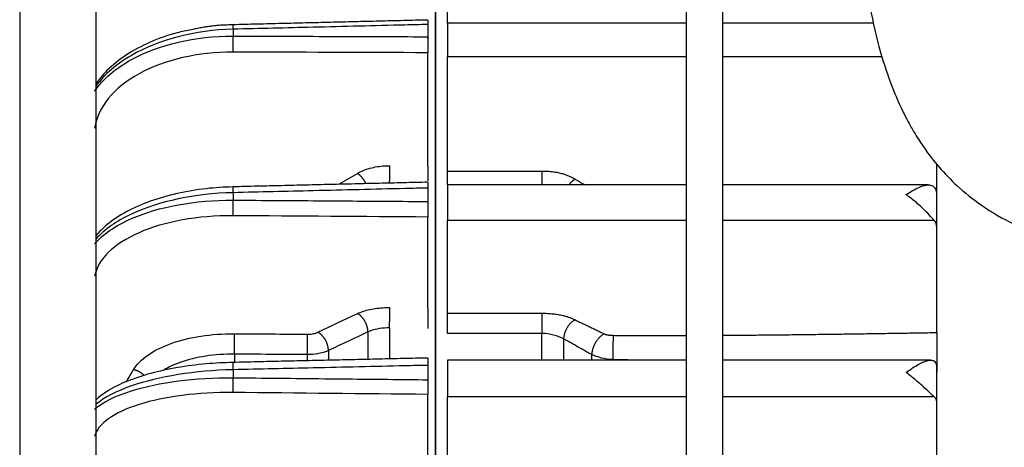
# Model space of a CAD drawing. Extents: x -309 to 673, y -290 to 291.
# Drawn here: x 494 to 552, y 25 to 50 of the extents above; entities that cross this region are included whole.
import ezdxf

# ---------------------------------------------------------------- set-up
doc = ezdxf.new("R2010")
doc.units = 0
doc.header["$MEASUREMENT"] = 0
doc.layers.get('0').update_dxf_attribs({"linetype": 'CONTINUOUS'})

msp = doc.modelspace()

# ---------------------------------------------------------------- linework, layer by layer
for p, q in [((494.264, 160.649), (494.264, -160.649)), ((498.776, -160.649), (498.776, 160.649)), ((535.78, -13.252), (535.78, 82.91)), ((533.614, 81.953), (533.614, -12.828)), ((518.812, -24.872), (518.812, 61.159)), ((518.812, 61.159), (518.812, -24.872)), ((519.534, 49.637), (519.534, 56.319)), ((518.361, 49.553), (518.361, 48.829)), ((533.614, 49.637), (519.534, 49.637)), ((519.534, 49.637), (519.534, 47.632)), ((544.699, 49.637), (535.78, 49.637)), ((506.86, 49.271), (506.86, 48.869)), ((518.361, 48.718), (518.361, 48.829)), ((518.361, 41.174), (518.361, 47.883)), ((519.534, 40.895), (519.534, 47.632)), ((533.614, 47.632), (519.534, 47.632)), ((545.202, 47.632), (535.779, 47.632)), ((548.415, 39.615), (548.415, 41.306)), ((519.534, 40.895), (525.104, 40.895)), ((519.534, 40.072), (519.534, 40.895)), ((506.86, 39.615), (506.86, 39.174)), ((518.361, 39.889), (518.361, 39.094)), ((533.614, 40.072), (519.534, 40.072)), ((519.534, 40.072), (519.534, 37.975)), ((547.919, 40.072), (535.78, 40.072)), ((548.415, 37.606), (548.415, 39.615)), ((518.361, 32.791), (518.361, 38.177)), ((533.614, 37.975), (519.534, 37.975)), ((519.534, 32.491), (519.534, 37.975)), ((548.266, 37.975), (535.779, 37.975)), ((548.415, 31.353), (548.415, 37.606)), ((519.534, 32.491), (525.104, 32.491)), ((519.534, 31.304), (519.534, 32.491)), ((516.105, 31.621), (516.105, 29.818)), ((514.829, 31.387), (514.829, 29.788)), ((525.104, 31.304), (519.534, 31.304)), ((525.104, 29.714), (525.104, 31.304)), ((526.381, 30.974), (526.381, 29.714)), ((512.493, 30.288), (512.493, 29.723)), ((506.945, 30.076), (506.945, 29.593)), ((511.248, 30.047), (511.248, 29.692)), ((533.614, 29.714), (519.534, 29.714)), ((519.534, 29.714), (519.534, 27.545)), ((528.044, 29.714), (528.044, 30.048)), ((548.042, 29.714), (535.78, 29.714)), ((506.86, 29.153), (506.86, 28.681)), ((518.361, 29.413), (518.361, 28.563)), ((548.415, 27.268), (548.415, 29.415)), ((518.361, 23.741), (518.361, 27.693)), ((533.614, 27.545), (519.534, 27.545)), ((519.534, 23.426), (519.534, 27.545)), ((548.266, 27.545), (535.779, 27.545)), ((548.415, 22.571), (548.415, 27.268))]:
    msp.add_line(p, q)
for points in [[(506.855, 49.536, 0), (506.855, 49.535, 0), (506.855, 49.535, 0), (506.855, 49.534, 0), (506.855, 49.533, 0), (506.855, 49.532, 0), (506.855, 49.53, 0), (506.855, 49.529, 0), (506.855, 49.527, 0), (506.855, 49.525, 0), (506.855, 49.522, 0), (506.855, 49.52, 0), (506.855, 49.517, 0), (506.855, 49.514, 0), (506.855, 49.511, 0), (506.855, 49.508, 0), (506.855, 49.504, 0), (506.855, 49.5, 0), (506.855, 49.496, 0), (506.855, 49.492, 0), (506.855, 49.488, 0), (506.856, 49.483, 0), (506.856, 49.478, 0), (506.856, 49.473, 0), (506.856, 49.468, 0), (506.856, 49.463, 0), (506.856, 49.457, 0), (506.856, 49.451, 0), (506.856, 49.445, 0), (506.856, 49.439, 0), (506.856, 49.433, 0), (506.857, 49.427, 0), (506.857, 49.42, 0), (506.857, 49.413, 0), (506.857, 49.406, 0), (506.857, 49.399, 0), (506.857, 49.391, 0), (506.857, 49.384, 0), (506.858, 49.376, 0), (506.858, 49.368, 0), (506.858, 49.36, 0), (506.858, 49.352, 0), (506.858, 49.343, 0), (506.858, 49.335, 0), (506.859, 49.326, 0), (506.859, 49.317, 0), (506.859, 49.308, 0), (506.859, 49.299, 0), (506.859, 49.29, 0), (506.86, 49.28, 0)], [(506.86, 48.869, 0), (506.859, 48.852, 0), (506.859, 48.834, 0), (506.859, 48.817, 0), (506.858, 48.798, 0), (506.858, 48.78, 0), (506.858, 48.761, 0), (506.858, 48.742, 0), (506.857, 48.722, 0), (506.857, 48.703, 0), (506.857, 48.683, 0), (506.857, 48.662, 0), (506.856, 48.642, 0), (506.856, 48.622, 0), (506.856, 48.601, 0), (506.856, 48.58, 0), (506.856, 48.559, 0), (506.855, 48.538, 0), (506.855, 48.517, 0), (506.855, 48.496, 0), (506.855, 48.475, 0), (506.855, 48.453, 0), (506.855, 48.432, 0), (506.855, 48.411, 0), (506.855, 48.39, 0), (506.855, 48.369, 0), (506.855, 48.348, 0), (506.855, 48.327, 0), (506.855, 48.306, 0), (506.855, 48.286, 0), (506.855, 48.265, 0), (506.855, 48.245, 0), (506.855, 48.225, 0), (506.855, 48.205, 0), (506.856, 48.186, 0), (506.856, 48.166, 0), (506.856, 48.147, 0), (506.856, 48.129, 0), (506.856, 48.11, 0), (506.857, 48.092, 0), (506.857, 48.075, 0), (506.857, 48.058, 0), (506.857, 48.041, 0), (506.858, 48.024, 0), (506.858, 48.008, 0), (506.858, 47.993, 0), (506.858, 47.978, 0), (506.859, 47.963, 0), (506.859, 47.949, 0), (506.859, 47.935, 0)], [(514.711, 40.148, 0), (514.704, 40.163, 0), (514.697, 40.178, 0), (514.689, 40.193, 0), (514.682, 40.208, 0), (514.674, 40.223, 0), (514.666, 40.237, 0), (514.658, 40.252, 0), (514.65, 40.267, 0), (514.642, 40.281, 0), (514.634, 40.296, 0), (514.625, 40.31, 0), (514.616, 40.324, 0), (514.607, 40.339, 0), (514.598, 40.353, 0), (514.589, 40.367, 0), (514.58, 40.381, 0), (514.57, 40.394, 0), (514.561, 40.408, 0), (514.551, 40.421, 0), (514.541, 40.435, 0), (514.531, 40.448, 0), (514.521, 40.461, 0), (514.511, 40.474, 0), (514.501, 40.487, 0), (514.49, 40.499, 0), (514.48, 40.512, 0), (514.469, 40.524, 0), (514.458, 40.536, 0), (514.447, 40.548, 0), (514.437, 40.56, 0), (514.426, 40.572, 0), (514.415, 40.583, 0), (514.403, 40.594, 0), (514.392, 40.605, 0), (514.381, 40.616, 0), (514.37, 40.627, 0), (514.358, 40.637, 0), (514.347, 40.647, 0), (514.335, 40.657, 0), (514.324, 40.667, 0), (514.312, 40.677, 0), (514.3, 40.686, 0), (514.289, 40.695, 0), (514.277, 40.704, 0), (514.265, 40.713, 0), (514.253, 40.721, 0), (514.242, 40.729, 0), (514.23, 40.737, 0), (514.218, 40.745, 0)], [(516.109, 40.176, 0), (516.109, 40.198, 0), (516.11, 40.22, 0), (516.11, 40.242, 0), (516.111, 40.264, 0), (516.111, 40.286, 0), (516.111, 40.309, 0), (516.112, 40.331, 0), (516.112, 40.354, 0), (516.112, 40.377, 0), (516.113, 40.4, 0), (516.113, 40.423, 0), (516.113, 40.445, 0), (516.114, 40.468, 0), (516.114, 40.491, 0), (516.114, 40.514, 0), (516.115, 40.537, 0), (516.115, 40.56, 0), (516.115, 40.583, 0), (516.116, 40.606, 0), (516.116, 40.629, 0), (516.116, 40.651, 0), (516.117, 40.674, 0), (516.117, 40.696, 0), (516.117, 40.718, 0), (516.117, 40.74, 0), (516.118, 40.762, 0), (516.118, 40.784, 0), (516.118, 40.806, 0), (516.118, 40.827, 0), (516.118, 40.848, 0), (516.119, 40.869, 0), (516.119, 40.89, 0), (516.119, 40.91, 0), (516.119, 40.93, 0), (516.119, 40.95, 0), (516.12, 40.97, 0), (516.12, 40.989, 0), (516.12, 41.008, 0), (516.12, 41.027, 0), (516.12, 41.045, 0), (516.12, 41.063, 0), (516.12, 41.08, 0), (516.12, 41.097, 0), (516.12, 41.114, 0), (516.12, 41.13, 0), (516.121, 41.146, 0), (516.121, 41.162, 0), (516.121, 41.177, 0), (516.121, 41.191, 0)], [(506.856, 39.961, 0), (506.856, 39.961, 0), (506.856, 39.961, 0), (506.855, 39.96, 0), (506.855, 39.96, 0), (506.855, 39.958, 0), (506.855, 39.957, 0), (506.855, 39.955, 0), (506.855, 39.953, 0), (506.855, 39.951, 0), (506.855, 39.948, 0), (506.855, 39.945, 0), (506.855, 39.942, 0), (506.855, 39.938, 0), (506.855, 39.934, 0), (506.855, 39.93, 0), (506.855, 39.926, 0), (506.855, 39.921, 0), (506.855, 39.916, 0), (506.855, 39.91, 0), (506.855, 39.905, 0), (506.855, 39.899, 0), (506.855, 39.893, 0), (506.855, 39.886, 0), (506.855, 39.879, 0), (506.855, 39.872, 0), (506.856, 39.865, 0), (506.856, 39.857, 0), (506.856, 39.849, 0), (506.856, 39.841, 0), (506.856, 39.832, 0), (506.856, 39.824, 0), (506.856, 39.815, 0), (506.856, 39.805, 0), (506.857, 39.796, 0), (506.857, 39.786, 0), (506.857, 39.776, 0), (506.857, 39.766, 0), (506.857, 39.756, 0), (506.857, 39.745, 0), (506.858, 39.734, 0), (506.858, 39.723, 0), (506.858, 39.712, 0), (506.858, 39.7, 0), (506.858, 39.689, 0), (506.859, 39.677, 0), (506.859, 39.665, 0), (506.859, 39.653, 0), (506.859, 39.64, 0), (506.86, 39.628, 0)], [(506.86, 39.174, 0), (506.859, 39.155, 0), (506.859, 39.136, 0), (506.859, 39.117, 0), (506.858, 39.097, 0), (506.858, 39.077, 0), (506.858, 39.057, 0), (506.858, 39.037, 0), (506.857, 39.017, 0), (506.857, 38.996, 0), (506.857, 38.975, 0), (506.857, 38.954, 0), (506.856, 38.933, 0), (506.856, 38.912, 0), (506.856, 38.891, 0), (506.856, 38.87, 0), (506.856, 38.849, 0), (506.855, 38.827, 0), (506.855, 38.806, 0), (506.855, 38.785, 0), (506.855, 38.764, 0), (506.855, 38.743, 0), (506.855, 38.722, 0), (506.855, 38.701, 0), (506.855, 38.68, 0), (506.855, 38.66, 0), (506.855, 38.64, 0), (506.855, 38.62, 0), (506.855, 38.6, 0), (506.855, 38.58, 0), (506.855, 38.561, 0), (506.855, 38.542, 0), (506.855, 38.523, 0), (506.855, 38.504, 0), (506.856, 38.486, 0), (506.856, 38.468, 0), (506.856, 38.451, 0), (506.856, 38.434, 0), (506.856, 38.417, 0), (506.857, 38.401, 0), (506.857, 38.385, 0), (506.857, 38.37, 0), (506.857, 38.355, 0), (506.858, 38.341, 0), (506.858, 38.327, 0), (506.858, 38.314, 0), (506.858, 38.301, 0), (506.859, 38.289, 0), (506.859, 38.277, 0), (506.859, 38.266, 0)], [(516.105, 31.621, 0), (516.105, 31.646, 0), (516.106, 31.671, 0), (516.106, 31.697, 0), (516.107, 31.723, 0), (516.107, 31.749, 0), (516.108, 31.775, 0), (516.108, 31.802, 0), (516.109, 31.829, 0), (516.109, 31.856, 0), (516.11, 31.884, 0), (516.11, 31.911, 0), (516.111, 31.939, 0), (516.111, 31.966, 0), (516.111, 31.994, 0), (516.112, 32.022, 0), (516.112, 32.05, 0), (516.113, 32.078, 0), (516.113, 32.106, 0), (516.114, 32.133, 0), (516.114, 32.161, 0), (516.114, 32.188, 0), (516.115, 32.216, 0), (516.115, 32.243, 0), (516.116, 32.27, 0), (516.116, 32.297, 0), (516.116, 32.323, 0), (516.117, 32.35, 0), (516.117, 32.375, 0), (516.117, 32.401, 0), (516.117, 32.426, 0), (516.118, 32.451, 0), (516.118, 32.476, 0), (516.118, 32.5, 0), (516.119, 32.524, 0), (516.119, 32.547, 0), (516.119, 32.57, 0), (516.119, 32.592, 0), (516.119, 32.613, 0), (516.12, 32.635, 0), (516.12, 32.655, 0), (516.12, 32.675, 0), (516.12, 32.695, 0), (516.12, 32.713, 0), (516.12, 32.731, 0), (516.12, 32.749, 0), (516.12, 32.766, 0), (516.121, 32.782, 0), (516.121, 32.797, 0), (516.121, 32.812, 0)], [(514.829, 31.387, 0), (514.828, 31.411, 0), (514.827, 31.436, 0), (514.825, 31.462, 0), (514.823, 31.487, 0), (514.82, 31.513, 0), (514.817, 31.538, 0), (514.813, 31.564, 0), (514.808, 31.59, 0), (514.803, 31.616, 0), (514.797, 31.642, 0), (514.791, 31.669, 0), (514.784, 31.695, 0), (514.776, 31.721, 0), (514.768, 31.747, 0), (514.76, 31.773, 0), (514.75, 31.799, 0), (514.741, 31.825, 0), (514.731, 31.851, 0), (514.72, 31.876, 0), (514.709, 31.902, 0), (514.697, 31.927, 0), (514.685, 31.952, 0), (514.672, 31.977, 0), (514.659, 32.001, 0), (514.645, 32.025, 0), (514.631, 32.049, 0), (514.617, 32.072, 0), (514.602, 32.095, 0), (514.587, 32.118, 0), (514.572, 32.14, 0), (514.556, 32.162, 0), (514.539, 32.184, 0), (514.523, 32.204, 0), (514.506, 32.225, 0), (514.489, 32.245, 0), (514.471, 32.264, 0), (514.453, 32.283, 0), (514.435, 32.301, 0), (514.417, 32.319, 0), (514.399, 32.336, 0), (514.38, 32.352, 0), (514.361, 32.368, 0), (514.342, 32.383, 0), (514.323, 32.398, 0), (514.304, 32.411, 0), (514.284, 32.424, 0), (514.265, 32.437, 0), (514.245, 32.449, 0), (514.226, 32.46, 0)], [(506.945, 30.076, 0), (506.946, 30.101, 0), (506.946, 30.127, 0), (506.947, 30.152, 0), (506.947, 30.178, 0), (506.948, 30.204, 0), (506.948, 30.231, 0), (506.948, 30.258, 0), (506.949, 30.285, 0), (506.949, 30.312, 0), (506.949, 30.339, 0), (506.95, 30.367, 0), (506.95, 30.394, 0), (506.95, 30.422, 0), (506.95, 30.45, 0), (506.951, 30.478, 0), (506.951, 30.506, 0), (506.951, 30.533, 0), (506.951, 30.561, 0), (506.951, 30.589, 0), (506.951, 30.617, 0), (506.951, 30.644, 0), (506.951, 30.672, 0), (506.952, 30.699, 0), (506.952, 30.726, 0), (506.952, 30.753, 0), (506.952, 30.779, 0), (506.952, 30.805, 0), (506.951, 30.831, 0), (506.951, 30.857, 0), (506.951, 30.882, 0), (506.951, 30.907, 0), (506.951, 30.932, 0), (506.951, 30.956, 0), (506.951, 30.98, 0), (506.951, 31.003, 0), (506.95, 31.026, 0), (506.95, 31.048, 0), (506.95, 31.07, 0), (506.95, 31.091, 0), (506.949, 31.111, 0), (506.949, 31.131, 0), (506.949, 31.151, 0), (506.948, 31.169, 0), (506.948, 31.188, 0), (506.948, 31.205, 0), (506.947, 31.222, 0), (506.947, 31.238, 0), (506.946, 31.253, 0), (506.946, 31.268, 0)], [(511.248, 30.047, 0), (511.248, 30.072, 0), (511.249, 30.097, 0), (511.249, 30.123, 0), (511.25, 30.149, 0), (511.25, 30.175, 0), (511.25, 30.202, 0), (511.251, 30.228, 0), (511.251, 30.255, 0), (511.252, 30.283, 0), (511.252, 30.31, 0), (511.252, 30.337, 0), (511.252, 30.365, 0), (511.253, 30.393, 0), (511.253, 30.42, 0), (511.253, 30.448, 0), (511.253, 30.476, 0), (511.253, 30.504, 0), (511.254, 30.532, 0), (511.254, 30.559, 0), (511.254, 30.587, 0), (511.254, 30.615, 0), (511.254, 30.642, 0), (511.254, 30.669, 0), (511.254, 30.696, 0), (511.254, 30.723, 0), (511.254, 30.749, 0), (511.254, 30.776, 0), (511.254, 30.802, 0), (511.254, 30.827, 0), (511.254, 30.853, 0), (511.254, 30.877, 0), (511.254, 30.902, 0), (511.253, 30.926, 0), (511.253, 30.95, 0), (511.253, 30.973, 0), (511.253, 30.996, 0), (511.253, 31.018, 0), (511.252, 31.04, 0), (511.252, 31.061, 0), (511.252, 31.081, 0), (511.252, 31.101, 0), (511.251, 31.121, 0), (511.251, 31.139, 0), (511.25, 31.157, 0), (511.25, 31.175, 0), (511.25, 31.192, 0), (511.249, 31.208, 0), (511.249, 31.223, 0), (511.248, 31.238, 0)], [(512.493, 30.288, 0), (512.492, 30.312, 0), (512.491, 30.337, 0), (512.49, 30.363, 0), (512.487, 30.388, 0), (512.484, 30.414, 0), (512.481, 30.439, 0), (512.477, 30.465, 0), (512.472, 30.491, 0), (512.467, 30.517, 0), (512.461, 30.543, 0), (512.455, 30.57, 0), (512.448, 30.596, 0), (512.44, 30.622, 0), (512.432, 30.648, 0), (512.424, 30.674, 0), (512.415, 30.7, 0), (512.405, 30.726, 0), (512.395, 30.752, 0), (512.384, 30.777, 0), (512.373, 30.803, 0), (512.361, 30.828, 0), (512.349, 30.853, 0), (512.336, 30.877, 0), (512.323, 30.902, 0), (512.31, 30.926, 0), (512.296, 30.95, 0), (512.281, 30.973, 0), (512.266, 30.996, 0), (512.251, 31.019, 0), (512.236, 31.041, 0), (512.22, 31.063, 0), (512.204, 31.084, 0), (512.187, 31.105, 0), (512.17, 31.126, 0), (512.153, 31.146, 0), (512.135, 31.165, 0), (512.118, 31.184, 0), (512.1, 31.202, 0), (512.081, 31.22, 0), (512.063, 31.237, 0), (512.044, 31.253, 0), (512.025, 31.269, 0), (512.006, 31.284, 0), (511.987, 31.298, 0), (511.968, 31.312, 0), (511.949, 31.325, 0), (511.929, 31.338, 0), (511.91, 31.349, 0), (511.89, 31.36, 0)], [(501.609, 28.805, 0), (501.599, 28.815, 0), (501.59, 28.826, 0), (501.58, 28.837, 0), (501.57, 28.847, 0), (501.559, 28.857, 0), (501.549, 28.868, 0), (501.538, 28.878, 0), (501.528, 28.887, 0), (501.517, 28.897, 0), (501.506, 28.907, 0), (501.495, 28.916, 0), (501.483, 28.926, 0), (501.472, 28.935, 0), (501.46, 28.944, 0), (501.449, 28.953, 0), (501.437, 28.961, 0), (501.425, 28.97, 0), (501.413, 28.978, 0), (501.401, 28.987, 0), (501.388, 28.995, 0), (501.376, 29.002, 0), (501.363, 29.01, 0), (501.351, 29.018, 0), (501.338, 29.025, 0), (501.325, 29.032, 0), (501.312, 29.039, 0), (501.299, 29.046, 0), (501.286, 29.053, 0), (501.273, 29.059, 0), (501.26, 29.066, 0), (501.246, 29.072, 0), (501.233, 29.078, 0), (501.219, 29.083, 0), (501.206, 29.089, 0), (501.192, 29.094, 0), (501.179, 29.099, 0), (501.165, 29.104, 0), (501.151, 29.109, 0), (501.137, 29.113, 0), (501.123, 29.118, 0), (501.109, 29.122, 0), (501.095, 29.126, 0), (501.081, 29.13, 0), (501.067, 29.133, 0), (501.053, 29.136, 0), (501.039, 29.14, 0), (501.025, 29.143, 0), (501.011, 29.145, 0), (500.997, 29.148, 0)], [(506.857, 29.586, 0), (506.856, 29.586, 0), (506.856, 29.586, 0), (506.856, 29.585, 0), (506.856, 29.584, 0), (506.856, 29.583, 0), (506.856, 29.581, 0), (506.856, 29.579, 0), (506.855, 29.576, 0), (506.855, 29.573, 0), (506.855, 29.57, 0), (506.855, 29.566, 0), (506.855, 29.562, 0), (506.855, 29.557, 0), (506.855, 29.552, 0), (506.855, 29.547, 0), (506.855, 29.541, 0), (506.855, 29.535, 0), (506.855, 29.528, 0), (506.855, 29.521, 0), (506.855, 29.514, 0), (506.855, 29.506, 0), (506.855, 29.498, 0), (506.855, 29.49, 0), (506.855, 29.481, 0), (506.855, 29.472, 0), (506.855, 29.463, 0), (506.855, 29.453, 0), (506.855, 29.443, 0), (506.856, 29.433, 0), (506.856, 29.422, 0), (506.856, 29.411, 0), (506.856, 29.4, 0), (506.856, 29.388, 0), (506.856, 29.376, 0), (506.856, 29.364, 0), (506.857, 29.352, 0), (506.857, 29.339, 0), (506.857, 29.326, 0), (506.857, 29.313, 0), (506.857, 29.299, 0), (506.858, 29.285, 0), (506.858, 29.271, 0), (506.858, 29.257, 0), (506.858, 29.243, 0), (506.858, 29.228, 0), (506.859, 29.214, 0), (506.859, 29.199, 0), (506.859, 29.184, 0), (506.86, 29.168, 0)], [(506.86, 28.681, 0), (506.859, 28.661, 0), (506.859, 28.641, 0), (506.859, 28.621, 0), (506.858, 28.6, 0), (506.858, 28.579, 0), (506.858, 28.558, 0), (506.858, 28.538, 0), (506.857, 28.516, 0), (506.857, 28.495, 0), (506.857, 28.474, 0), (506.857, 28.453, 0), (506.856, 28.432, 0), (506.856, 28.411, 0), (506.856, 28.389, 0), (506.856, 28.368, 0), (506.856, 28.347, 0), (506.855, 28.326, 0), (506.855, 28.305, 0), (506.855, 28.285, 0), (506.855, 28.264, 0), (506.855, 28.244, 0), (506.855, 28.223, 0), (506.855, 28.204, 0), (506.855, 28.184, 0), (506.855, 28.164, 0), (506.855, 28.145, 0), (506.855, 28.126, 0), (506.855, 28.108, 0), (506.855, 28.089, 0), (506.855, 28.071, 0), (506.855, 28.054, 0), (506.855, 28.036, 0), (506.855, 28.02, 0), (506.856, 28.003, 0), (506.856, 27.987, 0), (506.856, 27.972, 0), (506.856, 27.957, 0), (506.856, 27.942, 0), (506.857, 27.928, 0), (506.857, 27.915, 0), (506.857, 27.902, 0), (506.857, 27.889, 0), (506.858, 27.877, 0), (506.858, 27.866, 0), (506.858, 27.855, 0), (506.858, 27.844, 0), (506.859, 27.835, 0), (506.859, 27.826, 0), (506.859, 27.817, 0)]]:
    msp.add_polyline3d(points)
for points, degree, knots in [([(547.989, 95.554), (547.818, 90.589), (547.331, 86.075), (546.512, 83.347), (545.619, 78.08), (544.864, 74.788), (544.255, 71.644), (543.814, 64.894), (543.692, 59.225), (543.893, 54.647), (544.342, 51.086), (544.943, 48.332), (545.627, 46.182), (546.258, 44.706), (546.768, 43.72), (547.177, 43.007), (547.75, 42.123), (548.558, 41.081), (549.675, 39.924), (551.138, 38.759), (553.094, 37.618), (555.664, 36.744), (557.48, 36.105), (558.46, 35.799)], 3, [0, 0, 0, 0, 0.059002, 0.166512, 0.264944, 0.354337, 0.434714, 0.505994, 0.568017, 0.620868, 0.664719, 0.700239, 0.731077, 0.757867, 0.769725, 0.78056, 0.795191, 0.817592, 0.84146, 0.871096, 0.907171, 0.950501, 1, 1, 1, 1]), ([(518.361, 49.553), (517.91, 49.542), (517.459, 49.531), (517.008, 49.52), (515.203, 49.476), (513.399, 49.431), (511.594, 49.387), (510.016, 49.348), (508.438, 49.31), (506.86, 49.271)], 3, [0, 0, 0, 0, 0.11767, 0.11767, 0.11767, 0.588351, 0.588351, 0.588351, 1, 1, 1, 1]), ([(518.361, 49.817), (518.361, 49.8), (518.361, 49.773), (518.361, 49.747), (518.361, 49.707), (518.361, 49.658), (518.361, 49.627), (518.361, 49.592), (518.361, 49.553)], 3, [0, 0, 0, 0, 0.394479, 0.394479, 0.764398, 0.764398, 0.764398, 1, 1, 1, 1]), ([(498.684, 45.604), (499.179, 46.318), (499.923, 46.963), (502.48, 48.371), (504.637, 48.874), (506.86, 48.869)], 3, [0, 0, 0, 0, 0.368824, 0.368824, 1, 1, 1, 1]), ([(504.408, 49.235), (504.117, 49.188), (503.255, 49.016), (501.929, 48.529), (500.52, 47.78), (499.456, 46.923), (498.944, 46.297), (498.75, 46.015)], 3, [0, 0, 0, 0, 0.115235, 0.349627, 0.583584, 0.819744, 1, 1, 1, 1]), ([(506.86, 49.271), (504.637, 49.219), (502.471, 48.656), (499.973, 47.21), (499.264, 46.593), (498.773, 45.917)], 3, [0, 0, 0, 0, 0.64533, 0.64533, 1, 1, 1, 1]), ([(506.86, 48.869), (507.311, 48.867), (507.762, 48.866), (508.213, 48.864), (510.018, 48.858), (511.822, 48.852), (513.627, 48.846), (515.205, 48.84), (516.783, 48.835), (518.361, 48.829)], 3, [0, 0, 0, 0, 0.11767, 0.11767, 0.11767, 0.588351, 0.588351, 0.588351, 1, 1, 1, 1]), ([(518.361, 48.829), (518.361, 48.768), (518.361, 48.699), (518.361, 48.627), (518.361, 48.555), (518.361, 48.478), (518.361, 48.402), (518.361, 48.326), (518.361, 48.25), (518.361, 48.179), (518.361, 48.108), (518.361, 48.042), (518.361, 47.984), (518.361, 47.947), (518.361, 47.913), (518.361, 47.883)], 3, [0, 0, 0, 0, 0.215686, 0.215686, 0.215686, 0.431374, 0.431374, 0.431374, 0.647025, 0.647025, 0.647025, 0.862661, 0.862661, 0.862661, 1, 1, 1, 1]), ([(506.86, 47.922), (504.802, 47.929), (502.807, 47.465), (499.82, 45.821), (498.868, 44.662), (498.689, 43.423)], 3, [0, 0, 0, 0, 0.5, 0.5, 1, 1, 1, 1]), ([(514.206, 40.752), (514.42, 40.879), (514.674, 40.985), (514.947, 41.06), (515.22, 41.136), (515.52, 41.184), (515.821, 41.2), (515.92, 41.205), (516.02, 41.207), (516.121, 41.205)], 3, [0, 0, 0, 0, 0.429831, 0.429831, 0.429831, 0.85966, 0.85966, 0.85966, 1, 1, 1, 1]), ([(518.361, 41.174), (518.361, 41.167), (518.361, 41.16), (518.361, 41.153), (518.361, 41.126), (518.361, 41.095), (518.361, 41.063), (518.361, 40.998), (518.361, 40.923), (518.361, 40.843), (518.361, 40.752), (518.361, 40.652), (518.361, 40.551), (518.361, 40.472), (518.361, 40.391), (518.361, 40.312)], 3, [0, 0, 0, 0, 0.033371, 0.033371, 0.033371, 0.16752, 0.16752, 0.16752, 0.440275, 0.440275, 0.440275, 0.753265, 0.753265, 0.753265, 1, 1, 1, 1]), ([(518.361, 40.235), (518.361, 40.231), (518.361, 40.227), (518.361, 40.223), (518.361, 40.212), (518.361, 40.186), (518.361, 40.149), (518.361, 40.113), (518.361, 40.064), (518.361, 40.008), (518.361, 39.972), (518.361, 39.932), (518.361, 39.889)], 3, [0, 0, 0, 0, 0.157211, 0.157211, 0.157211, 0.476839, 0.476839, 0.476839, 0.796443, 0.796443, 0.796443, 1, 1, 1, 1]), ([(506.856, 39.952), (506.317, 39.943), (505.2, 39.873), (503.533, 39.591), (501.943, 39.133), (500.538, 38.516), (499.469, 37.814), (498.948, 37.29), (498.75, 37.05)], 3, [0, 0, 0, 0, 0.155686, 0.330022, 0.506298, 0.682578, 0.861743, 1, 1, 1, 1]), ([(506.86, 39.615), (504.637, 39.565), (502.471, 39.104), (499.973, 37.934), (499.264, 37.436), (498.773, 36.891)], 3, [0, 0, 0, 0, 0.64533, 0.64533, 1, 1, 1, 1]), ([(518.361, 39.889), (517.91, 39.878), (517.459, 39.868), (517.008, 39.857), (515.203, 39.814), (513.399, 39.771), (511.594, 39.728), (510.016, 39.69), (508.438, 39.653), (506.86, 39.615)], 3, [0, 0, 0, 0, 0.11767, 0.11767, 0.11767, 0.588351, 0.588351, 0.588351, 1, 1, 1, 1]), ([(546.608, 39.491), (546.612, 39.493), (546.615, 39.496), (546.618, 39.498), (546.866, 39.67), (547.12, 39.821), (547.359, 39.925), (547.522, 39.996), (547.681, 40.048), (547.826, 40.065), (547.932, 40.078), (548.033, 40.073), (548.118, 40.042), (548.174, 40.021), (548.224, 39.99), (548.266, 39.945)], 3, [0, 0, 0, 0, 0.00336, 0.00336, 0.00336, 0.401956, 0.401956, 0.401956, 0.672189, 0.672189, 0.672189, 0.871057, 0.871057, 0.871057, 1, 1, 1, 1]), ([(548.415, 39.615), (548.415, 39.647), (548.411, 39.679), (548.403, 39.71), (548.383, 39.791), (548.336, 39.871), (548.266, 39.945)], 3, [0, 0, 0, 0, 0.281407, 0.281407, 0.281407, 1, 1, 1, 1]), ([(498.684, 36.584), (499.179, 37.155), (499.923, 37.67), (502.48, 38.791), (504.637, 39.187), (506.86, 39.174)], 3, [0, 0, 0, 0, 0.368824, 0.368824, 1, 1, 1, 1]), ([(506.86, 39.174), (507.311, 39.171), (507.762, 39.168), (508.213, 39.164), (510.018, 39.152), (511.822, 39.139), (513.627, 39.127), (515.205, 39.116), (516.783, 39.105), (518.361, 39.094)], 3, [0, 0, 0, 0, 0.11767, 0.11767, 0.11767, 0.588351, 0.588351, 0.588351, 1, 1, 1, 1]), ([(518.361, 39.094), (518.361, 39.028), (518.361, 38.954), (518.361, 38.879), (518.361, 38.805), (518.361, 38.727), (518.361, 38.652), (518.361, 38.577), (518.361, 38.504), (518.361, 38.438), (518.361, 38.372), (518.361, 38.311), (518.361, 38.261), (518.361, 38.229), (518.361, 38.2), (518.361, 38.177)], 3, [0, 0, 0, 0, 0.215686, 0.215686, 0.215686, 0.431374, 0.431374, 0.431374, 0.647025, 0.647025, 0.647025, 0.862661, 0.862661, 0.862661, 1, 1, 1, 1]), ([(548.266, 37.975), (548.209, 38.042), (548.135, 38.127), (548.053, 38.217), (547.949, 38.331), (547.828, 38.456), (547.702, 38.58), (547.526, 38.752), (547.334, 38.925), (547.141, 39.086), (546.969, 39.229), (546.792, 39.365), (546.618, 39.487), (546.615, 39.489), (546.612, 39.491), (546.608, 39.494)], 3, [0, 0, 0, 0, 0.178495, 0.178495, 0.178495, 0.403826, 0.403826, 0.403826, 0.718376, 0.718376, 0.718376, 0.99666, 0.99666, 0.99666, 1, 1, 1, 1]), ([(506.86, 38.255), (504.802, 38.269), (502.807, 37.905), (499.82, 36.598), (498.868, 35.671), (498.689, 34.677)], 3, [0, 0, 0, 0, 0.5, 0.5, 1, 1, 1, 1]), ([(548.415, 37.606), (548.415, 37.642), (548.411, 37.678), (548.403, 37.713), (548.383, 37.803), (548.336, 37.892), (548.266, 37.975)], 3, [0, 0, 0, 0, 0.281407, 0.281407, 0.281407, 1, 1, 1, 1]), ([(514.206, 32.47), (514.42, 32.571), (514.674, 32.654), (514.947, 32.714), (515.22, 32.773), (515.52, 32.81), (515.821, 32.822), (515.92, 32.826), (516.02, 32.827), (516.121, 32.826)], 3, [0, 0, 0, 0, 0.429831, 0.429831, 0.429831, 0.85966, 0.85966, 0.85966, 1, 1, 1, 1]), ([(518.361, 32.791), (518.361, 32.786), (518.361, 32.78), (518.361, 32.774), (518.361, 32.752), (518.361, 32.726), (518.361, 32.698), (518.361, 32.642), (518.361, 32.575), (518.361, 32.502), (518.361, 32.418), (518.361, 32.323), (518.361, 32.225), (518.361, 32.127), (518.361, 32.023), (518.361, 31.923), (518.361, 31.822), (518.361, 31.722), (518.361, 31.63), (518.361, 31.615), (518.361, 31.601), (518.361, 31.586)], 3, [0, 0, 0, 0, 0.023364, 0.023364, 0.023364, 0.117285, 0.117285, 0.117285, 0.308247, 0.308247, 0.308247, 0.527379, 0.527379, 0.527379, 0.746538, 0.746538, 0.746538, 0.965729, 0.965729, 0.965729, 1, 1, 1, 1]), ([(516.105, 31.621), (515.903, 31.625), (515.698, 31.613), (515.508, 31.584), (515.317, 31.555), (515.136, 31.509), (514.978, 31.45), (514.926, 31.43), (514.876, 31.409), (514.829, 31.387)], 3, [0, 0, 0, 0, 0.429781, 0.429781, 0.429781, 0.859531, 0.859531, 0.859531, 1, 1, 1, 1]), ([(500.983, 29.15), (501.356, 29.777), (502.139, 30.322), (504.273, 31.086), (505.592, 31.291), (506.945, 31.282)], 3, [0, 0, 0, 0, 0.5, 0.5, 1, 1, 1, 1]), ([(511.248, 31.252), (511.349, 31.251), (511.451, 31.259), (511.546, 31.274), (511.64, 31.29), (511.73, 31.314), (511.808, 31.344), (511.83, 31.352), (511.85, 31.361), (511.87, 31.37)], 3, [0, 0, 0, 0, 0.439589, 0.439589, 0.439589, 0.879184, 0.879184, 0.879184, 1, 1, 1, 1]), ([(514.829, 31.387), (514.403, 31.187), (513.978, 30.986), (513.552, 30.786), (513.199, 30.62), (512.846, 30.454), (512.493, 30.288)], 3, [0, 0, 0, 0, 0.546427, 0.546427, 0.546427, 1, 1, 1, 1]), ([(528.044, 30.048), (528.016, 30.062), (527.957, 30.093), (527.862, 30.144), (527.755, 30.202), (527.636, 30.269), (527.505, 30.342), (527.363, 30.424), (527.178, 30.53), (526.967, 30.652), (526.742, 30.779), (526.551, 30.885), (526.434, 30.946), (526.381, 30.974)], 3, [0, 0, 0, 0, 0.049926, 0.107012, 0.171263, 0.242684, 0.321279, 0.40705, 0.499999, 0.654558, 0.789401, 0.904541, 1, 1, 1, 1]), ([(548.415, 31.353), (548.415, 30.992), (548.415, 30.314), (548.415, 29.637), (548.415, 29.004)], 2, [0, 0, 0, 0.5, 0.5, 1, 1, 1]), ([(512.493, 30.288), (512.35, 30.221), (512.18, 30.166), (511.998, 30.126), (511.816, 30.086), (511.617, 30.06), (511.416, 30.051), (511.36, 30.048), (511.304, 30.047), (511.248, 30.047)], 3, [0, 0, 0, 0, 0.439722, 0.439722, 0.439722, 0.879443, 0.879443, 0.879443, 1, 1, 1, 1]), ([(506.945, 30.076), (505.786, 30.087), (504.662, 29.914), (503.388, 29.459), (503.067, 29.309), (502.789, 29.141)], 3, [0, 0, 0, 0, 0.718859, 0.718859, 1, 1, 1, 1]), ([(511.248, 30.047), (510.646, 30.051), (510.045, 30.055), (509.443, 30.059), (508.611, 30.065), (507.778, 30.071), (506.945, 30.076)], 3, [0, 0, 0, 0, 0.419401, 0.419401, 0.419401, 1, 1, 1, 1]), ([(518.361, 29.845), (518.361, 29.834), (518.361, 29.813), (518.361, 29.79), (518.361, 29.754), (518.361, 29.708), (518.361, 29.663), (518.361, 29.606), (518.361, 29.543), (518.361, 29.502), (518.361, 29.459), (518.361, 29.413)], 3, [0, 0, 0, 0, 0.259298, 0.259298, 0.540209, 0.540209, 0.540209, 0.8211, 0.8211, 0.8211, 1, 1, 1, 1]), ([(546.608, 28.987), (546.612, 28.99), (546.615, 28.992), (546.618, 28.995), (546.866, 29.179), (547.12, 29.349), (547.359, 29.478), (547.522, 29.567), (547.681, 29.638), (547.826, 29.679), (547.932, 29.709), (548.033, 29.722), (548.118, 29.71), (548.174, 29.702), (548.224, 29.683), (548.266, 29.652)], 3, [0, 0, 0, 0, 0.00336, 0.00336, 0.00336, 0.401957, 0.401957, 0.401957, 0.672189, 0.672189, 0.672189, 0.871057, 0.871057, 0.871057, 1, 1, 1, 1]), ([(506.857, 29.579), (506.32, 29.57), (505.209, 29.513), (503.553, 29.298), (501.977, 28.955), (500.584, 28.496), (499.502, 27.965), (498.967, 27.556), (498.755, 27.357)], 3, [0, 0, 0, 0, 0.154432, 0.326729, 0.500934, 0.675281, 0.853601, 1, 1, 1, 1]), ([(506.86, 29.153), (504.637, 29.105), (502.471, 28.757), (499.973, 27.886), (499.264, 27.516), (498.773, 27.114)], 3, [0, 0, 0, 0, 0.64533, 0.64533, 1, 1, 1, 1]), ([(518.361, 29.413), (517.91, 29.403), (517.459, 29.393), (517.008, 29.383), (515.203, 29.342), (513.399, 29.301), (511.594, 29.26), (510.016, 29.224), (508.438, 29.189), (506.86, 29.153)], 3, [0, 0, 0, 0, 0.11767, 0.11767, 0.11767, 0.588351, 0.588351, 0.588351, 1, 1, 1, 1]), ([(548.415, 29.415), (548.415, 29.438), (548.411, 29.461), (548.403, 29.483), (548.383, 29.541), (548.336, 29.598), (548.266, 29.652)], 3, [0, 0, 0, 0, 0.281407, 0.281407, 0.281407, 1, 1, 1, 1]), ([(498.684, 26.82), (499.179, 27.237), (499.923, 27.611), (502.48, 28.421), (504.637, 28.701), (506.86, 28.681)], 3, [0, 0, 0, 0, 0.368824, 0.368824, 1, 1, 1, 1]), ([(506.86, 28.681), (507.311, 28.676), (507.762, 28.672), (508.213, 28.667), (510.018, 28.649), (511.822, 28.63), (513.627, 28.612), (515.205, 28.596), (516.783, 28.579), (518.361, 28.563)], 3, [0, 0, 0, 0, 0.11767, 0.11767, 0.11767, 0.588351, 0.588351, 0.588351, 1, 1, 1, 1]), ([(518.361, 28.563), (518.361, 28.492), (518.361, 28.416), (518.361, 28.34), (518.361, 28.264), (518.361, 28.187), (518.361, 28.115), (518.361, 28.043), (518.361, 27.974), (518.361, 27.914), (518.361, 27.854), (518.361, 27.801), (518.361, 27.759), (518.361, 27.733), (518.361, 27.71), (518.361, 27.693)], 3, [0, 0, 0, 0, 0.215686, 0.215686, 0.215686, 0.431374, 0.431374, 0.431374, 0.647025, 0.647025, 0.647025, 0.862661, 0.862661, 0.862661, 1, 1, 1, 1]), ([(548.266, 27.545), (548.209, 27.595), (548.135, 27.666), (548.053, 27.744), (547.949, 27.843), (547.828, 27.958), (547.702, 28.074), (547.526, 28.236), (547.334, 28.406), (547.141, 28.568), (546.969, 28.712), (546.792, 28.853), (546.618, 28.983), (546.615, 28.985), (546.612, 28.988), (546.608, 28.99)], 3, [0, 0, 0, 0, 0.178476, 0.178476, 0.178476, 0.403799, 0.403799, 0.403799, 0.71834, 0.71834, 0.71834, 0.99666, 0.99666, 0.99666, 1, 1, 1, 1]), ([(506.86, 27.809), (504.802, 27.83), (502.807, 27.573), (499.82, 26.629), (498.868, 25.954), (498.689, 25.225)], 3, [0, 0, 0, 0, 0.5, 0.5, 1, 1, 1, 1]), ([(548.415, 27.268), (548.415, 27.295), (548.411, 27.322), (548.403, 27.348), (548.383, 27.415), (548.336, 27.482), (548.266, 27.545)], 3, [0, 0, 0, 0, 0.281407, 0.281407, 0.281407, 1, 1, 1, 1])]:
    msp.add_open_spline(points, degree=degree, knots=knots)
for points, degree in [([(506.855, 49.524), (505.584, 49.531), (504.408, 49.235)], 2), ([(518.361, 49.816), (506.855, 49.536)], 1), ([(518.361, 47.883), (514.527, 47.896), (510.694, 47.909), (506.86, 47.922)], 3), ([(513.118, 40.109), (513.481, 40.323), (513.844, 40.538), (514.206, 40.752)], 3), ([(525.104, 40.895), (526.297, 40.894), (527.056, 40.416)], 2), ([(518.361, 40.233), (506.856, 39.961)], 1), ([(527.056, 40.416), (527.642, 40.072)], 1), ([(518.361, 38.177), (514.527, 38.203), (510.694, 38.229), (506.86, 38.255)], 3), ([(511.87, 31.37), (512.649, 31.737), (513.428, 32.103), (514.206, 32.47)], 3), ([(525.104, 32.491), (526.297, 32.491), (527.056, 32.102)], 2), ([(527.056, 32.102), (528.781, 31.277)], 1), ([(506.945, 31.282), (508.38, 31.272), (509.814, 31.262), (511.248, 31.252)], 3), ([(526.381, 30.974), (526.047, 31.155), (525.577, 31.274), (525.104, 31.304)], 3), ([(528.781, 31.277), (528.951, 31.19), (529.308, 31.187)], 2), ([(529.308, 31.187), (531.181, 31.17), (533.614, 31.178)], 2), ([(535.78, 31.189), (541.02, 31.224), (548.415, 31.353)], 2), ([(518.361, 29.845), (506.856, 29.586)], 1), ([(529.289, 29.753), (528.827, 29.775), (528.371, 29.881), (528.044, 30.048)], 3), ([(531.047, 29.712), (530.461, 29.726), (529.875, 29.739), (529.289, 29.753)], 3), ([(500.565, 28.448), (500.704, 28.682), (500.843, 28.916), (500.983, 29.15)], 3), ([(518.361, 27.693), (514.527, 27.732), (510.694, 27.771), (506.86, 27.809)], 3)]:
    msp.add_open_spline(points, degree=degree)
for points, weights in [([(525.104, 40.895), (525.104, 40.574), (525.104, 40.07)], [1, 0.817547995689, 0.880984333956]), ([(527.056, 40.416), (526.863, 40.295), (526.699, 40.08)], [1, 0.897257940538, 0.870782566162]), ([(525.104, 32.491), (525.104, 32.057), (525.104, 31.304)], [1, 0.729236990024, 1]), ([(527.056, 32.102), (526.411, 31.772), (526.381, 30.974)], [1, 0.723183700182, 1]), ([(528.781, 31.277), (528.078, 30.917), (528.044, 30.048)], [1, 0.723881020734, 1]), ([(529.308, 31.187), (529.29, 30.664), (529.289, 29.753)], [1, 0.731035486987, 1])]:
    msp.add_rational_spline(points, weights, degree=2)

doc.saveas('drawing.dxf')
